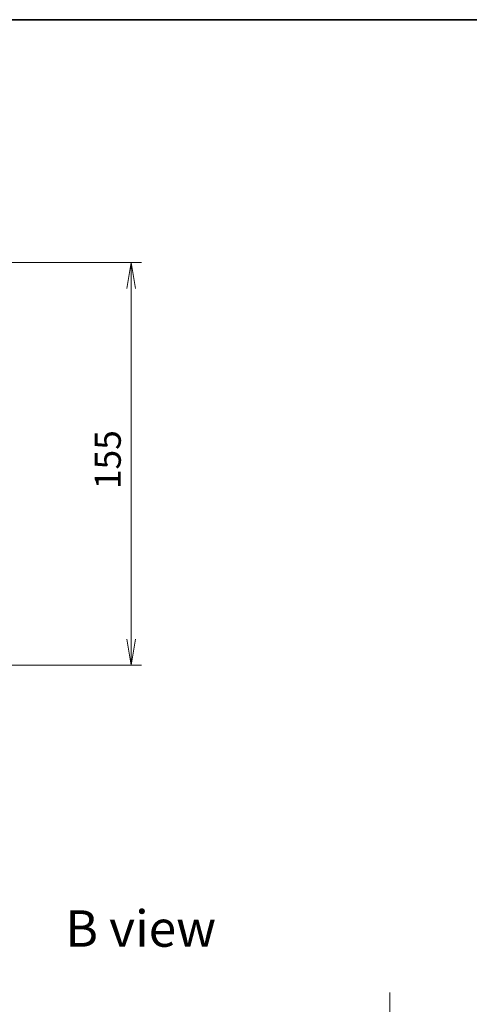
# Model space of a CAD drawing. Units: millimetres. Extents: x -1907 to 5768, y 32 to 1443.
# Drawn here: x 1007 to 1180, y 777 to 1156 of the extents above; entities that cross this region are included whole.
import ezdxf

# ---------------------------------------------------------------- set-up
doc = ezdxf.new("R2010")
doc.units = ezdxf.units.MM
doc.header["$LTSCALE"] = 4
doc.linetypes.add('CHAIN', pattern=[0.3543, 0.2362, -0.0295, 0.0591, -0.0295])
doc.layers.get('Defpoints').update_dxf_attribs({"lineweight": 25})
for name, color, linetype, lineweight in [('Border (ISO)', 7, 'Continuous', 35), ('Centerline (ISO)', 131, 'Continuous', 18), ('Dimension (ISO)', 7, 'Continuous', 18), ('Symbol (ISO)', 7, 'Continuous', 18)]:
    doc.layers.add(name, color=color, linetype=linetype, lineweight=lineweight)
doc.styles.add('Note Text (TK)', font='MS PGothic.ttf')
doc.dimstyles.new('Default - Method 1b (TK)', dxfattribs={"dimscale": 4, "dimtxt": 2.5, "dimasz": 2.5, "dimexe": 1, "dimexo": 1.5, "dimgap": 1, "dimtad": 1, "dimrnd": 1e-08, "dimdsep": 46, "dimtxsty": 'Note Text (TK)', "dimblk": 'OPEN', "dimcen": 0.09, "dimdle": 5, "dimclrd": 100, "dimclre": 100, "dimclrt": 7, "dimadec": 1, "dimazin": 1, "dimtfac": 1, "dimtmove": 0, "dimatfit": 3, "dimldrblk": 'OPEN', "dimfxl": 1, "dimtolj": 1, "dimlwd": -1, "dimlwe": -1, "dimarcsym": 0})

# ---------------------------------------------------------------- blocks, each defined once
blk = doc.blocks.new('Borders tk図枠')
at = {"layer": 'Border (ISO)'}
blk.add_line((14.5, 289), (405.5, 289), dxfattribs=at)
blk = doc.blocks.new('_Open')
at = {"color": 0, "linetype": 'ByBlock', "lineweight": -2}
for p, q in [((-1, 0.167), (0, 0)), ((-1, -0.167), (0, 0)), ((0, 0), (-1, 0))]:
    blk.add_line(p, q, dxfattribs=at)
blk = doc.blocks.new('*D8')
at = {"layer": 'Defpoints', "color": 0}
for p in [(988.91, 1062.53), (988.91, 907.53), (1049.9, 907.53)]:
    blk.add_point(p, dxfattribs=at)
at = {"layer": 'Dimension (ISO)', "color": 100}
for p, q in [((994.91, 1062.53), (1053.9, 1062.53)), ((1049.9, 1052.53), (1049.9, 917.53)), ((994.91, 907.53), (1053.9, 907.53))]:
    blk.add_line(p, q, dxfattribs=at)
at = {"layer": 'Dimension (ISO)', "color": 100, "xscale": 10, "yscale": 10, "zscale": 10}
for p, rotation in [((1049.9, 1062.53), 90), ((1049.9, 907.53), 270)]:
    blk.add_blockref('_Open', p, dxfattribs=dict(at, rotation=rotation))
at = {"layer": 'Dimension (ISO)', "color": 7, "insert": (1040.9, 975.26), "char_height": 10, "attachment_point": 4, "rotation": 90, "style": 'Note Text (TK)'}
blk.add_mtext('\\A1;155', dxfattribs=at)

msp = doc.modelspace()

# ---------------------------------------------------------------- linework, layer by layer
at = {"layer": 'Centerline (ISO)', "linetype": 'CHAIN', "ltscale": 23.990969}
msp.add_line((1149.3925, 781.5238), (1149.3925, 406.2338), dxfattribs=at)

# ---------------------------------------------------------------- block references
at = {"xscale": 4, "yscale": 4, "zscale": 4}
msp.add_blockref('Borders tk図枠', (0, 0), dxfattribs=at)

# ---------------------------------------------------------------- texts
at = {"layer": 'Symbol (ISO)', "color": 7, "insert": (1024.6055, 806.1305), "char_height": 14, "width": 58.21053, "attachment_point": 4, "line_spacing_factor": 1.5, "style": 'Note Text (TK)'}
msp.add_mtext('\\fMS PGothic|b0|i0;{\\H14.0000;B view}', dxfattribs=at)

# ---------------------------------------------------------------- dimensions: what is measured, and where the dimension line sits
at = {"layer": 'Dimension (ISO)', "color": 100}
dim = msp.add_linear_dim(base=(1049.9046, 907.5296), p1=(988.9148, 1062.5296), p2=(988.9148, 907.5296), angle=90, dimstyle='Default - Method 1b (TK)', override={"dimgap": 1, "dimdec": 0, "dimtol": 0, "dimlim": 0, "dimtp": 0, "dimtm": 0, "dimtdec": 0, "dimtofl": 0, "dimatfit": 1}, dxfattribs=at)
dim.commit()
dim.dimension.update_dxf_attribs({"geometry": '*D8', "text_midpoint": (1049.9046, 985.0296), "dimtype": 160})

doc.saveas('drawing.dxf')
